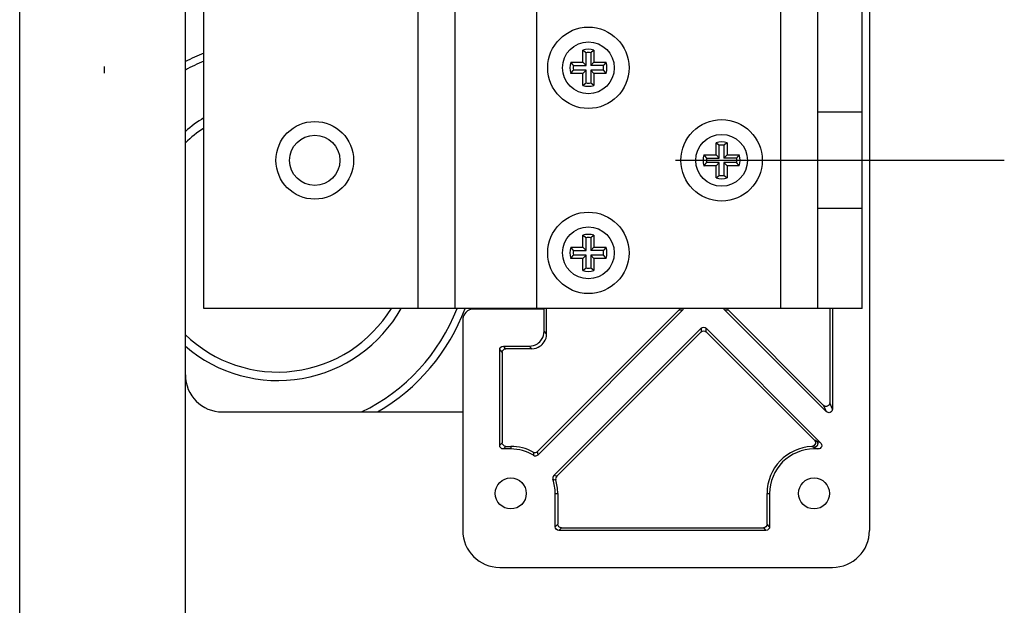
# Model space of a CAD drawing. Extents: x 0 to 420, y 0 to 297.
# Drawn here: x 69 to 82, y 204 to 212 of the extents above; entities that cross this region are included whole.
import ezdxf

# ---------------------------------------------------------------- set-up
doc = ezdxf.new("R2010")
doc.units = 0
doc.header["$MEASUREMENT"] = 0
for name, pattern in [('CENTERLINE', [30, 12, -1.5, 3, -1.5, 12]), ('HIDDEN', [4.5, 1.5, -1.5, 1.5]), ('HIDDENNEW0', [4.5, 1.5, -1.5, 1.5])]:
    doc.linetypes.add(name, pattern=pattern)
for name, color, linetype in [('226', 7, 'CONTINUOUS'), ('2D_GEOM', 3, 'HIDDENNEW0'), ('MUOTOVIIVAT', 40, 'HIDDENNEW0'), ('PIILOVDEFINE', 5, 'HIDDENNEW0'), ('TANGVIIVATNONDEF', 40, 'HIDDENNEW0')]:
    doc.layers.add(name, color=color, linetype=linetype)

msp = doc.modelspace()

# ---------------------------------------------------------------- linework, layer by layer
at = {"layer": '226', "color": 9, "linetype": 'CONTINUOUS'}
msp.add_line((68.717052, 196.11863), (68.717052, 230.31863), dxfattribs=at)
at = {"layer": '226', "color": 7, "linetype": 'CONTINUOUS'}
for p, q in [((74.107052, 207.81863), (74.107052, 211.81863)), ((75.707052, 211.81863), (75.707052, 207.81863)), ((79.007052, 207.81863), (79.007052, 211.81863))]:
    msp.add_line(p, q, dxfattribs=at)
at = {"layer": '226', "color": 40, "linetype": 'CONTINUOUS'}
for p, q in [((77.632221, 207.79801), (77.681606, 207.79801)), ((78.247249, 207.79802), (78.296634, 207.79801)), ((75.841989, 207.47359), (75.807069, 207.50851)), ((77.929094, 207.55053), (77.929094, 207.50114)), ((77.999762, 207.50114), (77.999762, 207.55053)), ((75.291959, 207.27371), (75.257038, 207.30863)), ((75.607191, 207.30863), (75.642111, 207.27371)), ((75.207069, 207.25866), (75.24199, 207.22374)), ((79.586845, 206.50781), (79.621766, 206.4235)), ((79.707069, 206.45883), (79.672149, 206.54314)), ((75.241991, 206.00352), (75.20707, 205.9686)), ((75.257039, 205.91863), (75.29196, 205.95355)), ((75.35707, 205.95355), (75.35707, 205.91863)), ((75.95707, 205.31863), (75.991991, 205.31863)), ((78.82215, 205.31863), (78.85707, 205.31863)), ((75.991991, 204.90352), (75.957071, 204.8686)), ((78.857071, 204.8686), (78.82215, 204.90352)), ((76.00704, 204.81863), (76.041961, 204.85355)), ((78.77218, 204.85355), (78.807101, 204.81863))]:
    msp.add_line(p, q, dxfattribs=at)
for points in [[(75.7252, 205.8416), (75.723374, 205.85624), (75.721413, 205.87074), (75.719327, 205.88512)], [(75.977965, 205.55001), (75.964826, 205.55333), (75.951601, 205.55657), (75.938284, 205.55971)]]:
    msp.add_open_spline(points, degree=3, dxfattribs=at)
at = {"layer": '2D_GEOM', "color": 1, "linetype": 'HIDDEN'}
for p, q in [((80.107052, 210.46863), (79.507052, 210.46863)), ((80.107052, 209.16863), (79.507052, 209.16863))]:
    msp.add_line(p, q, dxfattribs=at)
at = {"layer": 'MUOTOVIIVAT', "color": 9, "linetype": 'CONTINUOUS'}
for p, q in [((70.957052, 196.61863), (70.957052, 229.81863)), ((71.457052, 206.41863), (74.707069, 206.41863))]:
    msp.add_line(p, q, dxfattribs=at)
at = {"layer": 'MUOTOVIIVAT', "color": 30, "linetype": 'CONTINUOUS'}
for p, q in [((80.207052, 227.81863), (80.207071, 204.81863)), ((75.207071, 204.31863), (79.707071, 204.31863))]:
    msp.add_line(p, q, dxfattribs=at)
at = {"layer": 'MUOTOVIIVAT', "color": 7, "linetype": 'CONTINUOUS'}
for p, q in [((71.207052, 207.81863), (71.207052, 211.81863)), ((74.607052, 207.81863), (74.607052, 211.81863)), ((79.507052, 207.81863), (79.507052, 211.81863)), ((80.107052, 207.81863), (80.107052, 211.81863)), ((74.107052, 207.81863), (71.207052, 207.81863)), ((74.607052, 207.81863), (74.107052, 207.81863)), ((75.707052, 207.81863), (74.607052, 207.81863)), ((79.007052, 207.81863), (75.707052, 207.81863)), ((79.507052, 207.81863), (79.007052, 207.81863)), ((80.107052, 207.81863), (79.507052, 207.81863))]:
    msp.add_line(p, q, dxfattribs=at)
at = {"layer": 'MUOTOVIIVAT', "color": 6, "linetype": 'CONTINUOUS'}
for p, q in [((76.332052, 211.14363), (76.332052, 211.30711)), ((76.482052, 211.30711), (76.482052, 211.14363)), ((76.376134, 211.09955), (76.376134, 211.27221)), ((76.43797, 211.27221), (76.43797, 211.09955)), ((76.168567, 211.14363), (76.332052, 211.14363)), ((76.203468, 211.09955), (76.376134, 211.09955)), ((76.376134, 211.03771), (76.203468, 211.03771)), ((76.332052, 211.14363), (76.376134, 211.09955)), ((76.332052, 210.99363), (76.376134, 211.03771)), ((76.376134, 210.86504), (76.376134, 211.03771)), ((76.43797, 211.09955), (76.482052, 211.14363)), ((76.610636, 211.09955), (76.43797, 211.09955)), ((76.610636, 211.03771), (76.43797, 211.03771)), ((76.43797, 211.03771), (76.43797, 210.86504)), ((76.482052, 210.99363), (76.43797, 211.03771)), ((76.482052, 211.14363), (76.645537, 211.14363)), ((76.332052, 210.99363), (76.168567, 210.99363)), ((76.332052, 210.83014), (76.332052, 210.99363)), ((76.482052, 210.99363), (76.482052, 210.83014)), ((76.645537, 210.99363), (76.482052, 210.99363)), ((78.132052, 209.89363), (78.132052, 210.05711)), ((78.176134, 209.84955), (78.176134, 210.02221)), ((78.23797, 210.02221), (78.23797, 209.84955)), ((78.282052, 210.05711), (78.282052, 209.89363)), ((77.968567, 209.89363), (78.132052, 209.89363)), ((78.003468, 209.84955), (78.176134, 209.84955)), ((78.132052, 209.89363), (78.176134, 209.84955)), ((78.23797, 209.84955), (78.282052, 209.89363)), ((78.410636, 209.84955), (78.23797, 209.84955)), ((78.282052, 209.89363), (78.445537, 209.89363)), ((78.132052, 209.74363), (77.968567, 209.74363)), ((78.176134, 209.78771), (78.003468, 209.78771)), ((78.132052, 209.74363), (78.176134, 209.78771)), ((78.132052, 209.58014), (78.132052, 209.74363)), ((78.176134, 209.61504), (78.176134, 209.78771)), ((78.410636, 209.78771), (78.23797, 209.78771)), ((78.23797, 209.78771), (78.23797, 209.61504)), ((78.282052, 209.74363), (78.23797, 209.78771)), ((78.282052, 209.74363), (78.282052, 209.58014)), ((78.445537, 209.74363), (78.282052, 209.74363)), ((76.332052, 208.64363), (76.332052, 208.80711)), ((76.376134, 208.59955), (76.376134, 208.77221)), ((76.43797, 208.77221), (76.43797, 208.59955)), ((76.482052, 208.80711), (76.482052, 208.64363)), ((76.168567, 208.64363), (76.332052, 208.64363)), ((76.332052, 208.64363), (76.376134, 208.59955)), ((76.43797, 208.59955), (76.482052, 208.64363)), ((76.482052, 208.64363), (76.645537, 208.64363)), ((76.332052, 208.49363), (76.168567, 208.49363)), ((76.203468, 208.59955), (76.376134, 208.59955)), ((76.376134, 208.53771), (76.203468, 208.53771)), ((76.332052, 208.49363), (76.376134, 208.53771)), ((76.332052, 208.33014), (76.332052, 208.49363)), ((76.376134, 208.36504), (76.376134, 208.53771)), ((76.610636, 208.59955), (76.43797, 208.59955)), ((76.610636, 208.53771), (76.43797, 208.53771)), ((76.43797, 208.53771), (76.43797, 208.36504)), ((76.482052, 208.49363), (76.43797, 208.53771)), ((76.482052, 208.49363), (76.482052, 208.33014)), ((76.645537, 208.49363), (76.482052, 208.49363))]:
    msp.add_line(p, q, dxfattribs=at)
at = {"layer": 'MUOTOVIIVAT', "color": 1, "linetype": 'CONTINUOUS'}
for p, q in [((75.810471, 207.80778), (75.810471, 207.81863)), ((75.807068, 207.80863), (74.857068, 207.80863)), ((75.810471, 207.80778), (75.807068, 207.80863)), ((74.707068, 207.65863), (74.707071, 204.81863))]:
    msp.add_line(p, q, dxfattribs=at)
at = {"layer": 'MUOTOVIIVAT', "color": 40, "linetype": 'CONTINUOUS'}
for p, q in [((75.841989, 207.47359), (75.841989, 207.81863)), ((79.672148, 207.81863), (79.672149, 206.54314)), ((79.707068, 207.81863), (79.707069, 206.45883)), ((77.632221, 207.79801), (75.71933, 205.88512)), ((77.681606, 207.79801), (75.725198, 205.8416)), ((75.807069, 207.50851), (75.807068, 207.80863)), ((79.621766, 206.4235), (78.247249, 207.79802)), ((79.586845, 206.50781), (78.296634, 207.79801)), ((75.938281, 205.55971), (77.929094, 207.55053)), ((77.929094, 207.50114), (75.977967, 205.55001)), ((77.999762, 207.55053), (79.546357, 206.00393)), ((79.462695, 206.03821), (77.999762, 207.50114)), ((75.257038, 207.30863), (75.607191, 207.30863)), ((75.20707, 205.9686), (75.207069, 207.25866)), ((75.24199, 207.22374), (75.241991, 206.00352)), ((75.642111, 207.27371), (75.291959, 207.27371)), ((75.29196, 205.95355), (75.35707, 205.95355)), ((75.35707, 205.91863), (75.257039, 205.91863)), ((79.511023, 205.91863), (79.45707, 205.91863)), ((75.957071, 204.8686), (75.95707, 205.31863)), ((75.991991, 205.31863), (75.991991, 204.90352)), ((78.82215, 204.90352), (78.82215, 205.31863)), ((78.85707, 205.31863), (78.857071, 204.8686)), ((78.807101, 204.81863), (76.00704, 204.81863)), ((76.041961, 204.85355), (78.77218, 204.85355))]:
    msp.add_line(p, q, dxfattribs=at)
at = {"layer": 'MUOTOVIIVAT', "color": 6, "linetype": 'CONTINUOUS'}
for points in [[(76.332057, 211.30711), (76.333638, 211.30595, -0.000580767), (76.335211, 211.30478, -0.00058439), (76.336777, 211.30362, -0.000588193), (76.338335, 211.30246, -0.000591871), (76.339885, 211.30129, -0.000595736), (76.341428, 211.30013, -0.00059948), (76.342963, 211.29897, -0.000603394), (76.34449, 211.2978, -0.000607165), (76.346009, 211.29664, -0.000611183), (76.347521, 211.29548, -0.000615129), (76.349025, 211.29431, -0.000619052), (76.350521, 211.29315, -0.000622647), (76.35201, 211.29199, -0.000627198), (76.35349, 211.29083, -0.000632305), (76.354963, 211.28966, -0.000634908), (76.356429, 211.2885, -0.000635031), (76.357885, 211.28734, -0.00064476), (76.359336, 211.28617, -0.000662066), (76.360781, 211.28501, -0.000647598), (76.362212, 211.28385, -0.0006084), (76.363628, 211.28269, -0.000675729), (76.365058, 211.28152, -0.000811259), (76.366512, 211.28032, -0.000620514), (76.367872, 211.27919, -0.000213938), (76.369099, 211.27817, -0.000881821), (76.370656, 211.27687, -0.001536798), (76.373032, 211.27485, -0.000759949), (76.376131, 211.27221, -0.000404822)], [(76.482055, 211.30711), (76.480473, 211.30595, 0.00058133), (76.478899, 211.30478, 0.000584962), (76.477333, 211.30362, 0.000588773), (76.475775, 211.30246, 0.000592459), (76.474224, 211.30129, 0.000596333), (76.472681, 211.30013, 0.000600086), (76.471146, 211.29897, 0.000604009), (76.469618, 211.2978, 0.000607789), (76.468098, 211.29664, 0.000611817), (76.466586, 211.29548, 0.000615771), (76.465082, 211.29431, 0.000619704), (76.463585, 211.29315, 0.000623307), (76.462097, 211.29199, 0.000627869), (76.460615, 211.29083, 0.000632987), (76.459142, 211.28966, 0.000635598), (76.457677, 211.2885, 0.000635726), (76.456219, 211.28734, 0.000645472), (76.454769, 211.28617, 0.000662802), (76.453324, 211.28501, 0.000648324), (76.451892, 211.28385, 0.000609087), (76.450476, 211.28269, 0.000676498), (76.449046, 211.28152, 0.000812189), (76.447591, 211.28032, 0.000621232), (76.446231, 211.27919, 0.000214187), (76.445004, 211.27817, 0.00088285), (76.443447, 211.27687, 0.001538618), (76.44107, 211.27485, 0.000760861), (76.437971, 211.27221, 0.000405311)], [(76.168567, 211.14363), (76.16973, 211.14205, 0.000581517), (76.170893, 211.14047, 0.000585145), (76.172057, 211.13891, 0.000588952), (76.17322, 211.13735, 0.000592635), (76.174384, 211.1358, 0.000596505), (76.175547, 211.13426, 0.000600254), (76.176711, 211.13272, 0.000604172), (76.177874, 211.13119, 0.000607948), (76.179038, 211.12967, 0.000611971), (76.180201, 211.12816, 0.000615921), (76.181365, 211.12666, 0.000619849), (76.182528, 211.12516, 0.000623448), (76.183692, 211.12367, 0.000628005), (76.184855, 211.12219, 0.000633118), (76.186019, 211.12072, 0.000635724), (76.187182, 211.11925, 0.000635846), (76.188345, 211.11779, 0.000645587), (76.189509, 211.11634, 0.000662914), (76.190675, 211.1149, 0.000648428), (76.191837, 211.11347, 0.000609179), (76.192991, 211.11205, 0.000676593), (76.194164, 211.11062, 0.000812295), (76.195364, 211.10917, 0.000621306), (76.196491, 211.10781, 0.000214211), (76.19751, 211.10658, 0.000882945), (76.198818, 211.10502, 0.001538754), (76.200833, 211.10264, 0.000760914), (76.203473, 211.09955, 0.000405336)], [(76.168567, 210.99363), (76.16973, 210.99521, -0.000581697), (76.170893, 210.99679, -0.000585326), (76.172057, 210.99835, -0.000589135), (76.17322, 210.99991, -0.000592819), (76.174384, 211.00146, -0.00059669), (76.175547, 211.003, -0.000600441), (76.176711, 211.00454, -0.000604361), (76.177874, 211.00607, -0.000608138), (76.179038, 211.00758, -0.000612163), (76.180201, 211.0091, -0.000616115), (76.181365, 211.0106, -0.000620044), (76.182528, 211.0121, -0.000623645), (76.183692, 211.01358, -0.000628203), (76.184855, 211.01507, -0.000633318), (76.186019, 211.01654, -0.000635926), (76.187182, 211.018, -0.000636048), (76.188345, 211.01946, -0.000645793), (76.189509, 211.02091, -0.000663126), (76.190675, 211.02236, -0.000648635), (76.191837, 211.02379, -0.000609374), (76.192991, 211.0252, -0.000676811), (76.194164, 211.02663, -0.000812557), (76.195364, 211.02809, -0.000621507), (76.196491, 211.02945, -0.00021428), (76.19751, 211.03067, -0.00088323), (76.198818, 211.03223, -0.001539253), (76.200833, 211.03461, -0.000761162), (76.203473, 211.03771, -0.000405468)], [(76.645535, 211.14363), (76.644372, 211.14205, -0.000580414), (76.643209, 211.14047, -0.00058404), (76.642045, 211.13891, -0.000587844), (76.640882, 211.13735, -0.000591524), (76.639719, 211.1358, -0.000595391), (76.638556, 211.13426, -0.000599137), (76.637393, 211.13272, -0.000603053), (76.636229, 211.13119, -0.000606826), (76.635066, 211.12967, -0.000610847), (76.633903, 211.12816, -0.000614794), (76.63274, 211.12666, -0.00061872), (76.631576, 211.12516, -0.000622317), (76.630413, 211.12367, -0.000626871), (76.62925, 211.12219, -0.000631979), (76.628087, 211.12072, -0.000634586), (76.626924, 211.11925, -0.000634714), (76.625761, 211.11779, -0.000644443), (76.624597, 211.11634, -0.000661745), (76.623432, 211.1149, -0.00064729), (76.622271, 211.11347, -0.000608115), (76.621117, 211.11205, -0.000675417), (76.619944, 211.11062, -0.000810891), (76.618744, 211.10917, -0.000620239), (76.617618, 211.10781, -0.000213844), (76.6166, 211.10658, -0.000881438), (76.615292, 211.10502, -0.001536155), (76.613277, 211.10264, -0.000759642), (76.610639, 211.09955, -0.000404662)], [(76.645535, 210.99363), (76.644372, 210.99521, 0.000580594), (76.643209, 210.99679, 0.00058422), (76.642045, 210.99835, 0.000588026), (76.640882, 210.99991, 0.000591708), (76.639719, 211.00146, 0.000595576), (76.638556, 211.003, 0.000599324), (76.637393, 211.00454, 0.000603242), (76.636229, 211.00607, 0.000607016), (76.635066, 211.00758, 0.000611039), (76.633903, 211.0091, 0.000614987), (76.63274, 211.0106, 0.000618915), (76.631576, 211.0121, 0.000622514), (76.630413, 211.01358, 0.000627069), (76.62925, 211.01507, 0.00063218), (76.628087, 211.01654, 0.000634788), (76.626924, 211.018, 0.000634916), (76.625761, 211.01946, 0.000644649), (76.624597, 211.02091, 0.000661957), (76.623432, 211.02236, 0.000647497), (76.622271, 211.02379, 0.00060831), (76.621117, 211.0252, 0.000675634), (76.619944, 211.02663, 0.000811153), (76.618744, 211.02809, 0.000620439), (76.617618, 211.02945, 0.000213913), (76.6166, 211.03067, 0.000881723), (76.615292, 211.03223, 0.001536654), (76.613277, 211.03461, 0.000759889), (76.610639, 211.03771, 0.000404794)], [(76.332057, 210.83014), (76.333638, 210.8313, 0.00058078), (76.335211, 210.83247, 0.000584404), (76.336777, 210.83363, 0.000588205), (76.338335, 210.8348, 0.000591883), (76.339885, 210.83596, 0.000595747), (76.341428, 210.83712, 0.000599491), (76.342963, 210.83829, 0.000603405), (76.34449, 210.83945, 0.000607175), (76.346009, 210.84061, 0.000611193), (76.347521, 210.84178, 0.000615137), (76.349025, 210.84294, 0.00061906), (76.350521, 210.8441, 0.000622654), (76.35201, 210.84527, 0.000627205), (76.35349, 210.84643, 0.000632311), (76.354963, 210.84759, 0.000634913), (76.356429, 210.84876, 0.000635036), (76.357885, 210.84992, 0.000644764), (76.359336, 210.85108, 0.000662069), (76.360781, 210.85225, 0.000647601), (76.362212, 210.85341, 0.000608402), (76.363628, 210.85457, 0.00067573), (76.365058, 210.85574, 0.000811259), (76.366512, 210.85694, 0.000620513), (76.367872, 210.85807, 0.000213937), (76.369099, 210.85908, 0.000881818), (76.370656, 210.86039, 0.00153679), (76.373032, 210.86241, 0.000759943), (76.376131, 210.86505, 0.000404819)], [(76.482055, 210.83014), (76.480473, 210.8313, -0.000581344), (76.478899, 210.83247, -0.000584976), (76.477333, 210.83363, -0.000588786), (76.475775, 210.8348, -0.000592472), (76.474224, 210.83596, -0.000596345), (76.472681, 210.83712, -0.000600098), (76.471146, 210.83829, -0.00060402), (76.469618, 210.83945, -0.000607799), (76.468098, 210.84061, -0.000611826), (76.466586, 210.84178, -0.00061578), (76.465082, 210.84294, -0.000619712), (76.463585, 210.8441, -0.000623315), (76.462097, 210.84527, -0.000627876), (76.460615, 210.84643, -0.000632993), (76.459142, 210.84759, -0.000635603), (76.457677, 210.84876, -0.000635731), (76.456219, 210.84992, -0.000645476), (76.454769, 210.85108, -0.000662805), (76.453324, 210.85225, -0.000648327), (76.451892, 210.85341, -0.000609089), (76.450476, 210.85457, -0.000676499), (76.449046, 210.85574, -0.000812189), (76.447591, 210.85694, -0.000621231), (76.446231, 210.85807, -0.000214186), (76.445004, 210.85908, -0.000882848), (76.443447, 210.86039, -0.00153861), (76.44107, 210.86241, -0.000760855), (76.437971, 210.86505, -0.000405307)], [(78.132056, 210.05712), (78.133637, 210.05595, -0.000579843), (78.135211, 210.05479, -0.000583466), (78.136776, 210.05363, -0.000587268), (78.138334, 210.05246, -0.000590945), (78.139885, 210.0513, -0.00059481), (78.141427, 210.05014, -0.000598554), (78.142962, 210.04897, -0.000602468), (78.144489, 210.04781, -0.000606239), (78.146009, 210.04664, -0.000610258), (78.147521, 210.04548, -0.000614203), (78.149024, 210.04432, -0.000618127), (78.150521, 210.04315, -0.000621722), (78.152009, 210.04199, -0.000626273), (78.15349, 210.04083, -0.000631379), (78.154963, 210.03966, -0.000633985), (78.156428, 210.0385, -0.000634114), (78.157885, 210.03734, -0.000643836), (78.159335, 210.03617, -0.000661124), (78.16078, 210.03501, -0.000646684), (78.162212, 210.03385, -0.000607548), (78.163627, 210.03269, -0.00067479), (78.165057, 210.03152, -0.000810141), (78.166511, 210.03032, -0.000619667), (78.167872, 210.02919, -0.000213647), (78.169098, 210.02817, -0.000880629), (78.170655, 210.02687, -0.001534756), (78.173031, 210.02485, -0.000758954), (78.17613, 210.02221, -0.000404296)], [(78.282054, 210.05712), (78.280472, 210.05595, 0.000579828), (78.278898, 210.05479, 0.000583452), (78.277332, 210.05363, 0.000587254), (78.275774, 210.05246, 0.000590933), (78.274223, 210.0513, 0.000594798), (78.27268, 210.05014, 0.000598543), (78.271145, 210.04897, 0.000602457), (78.269617, 210.04781, 0.000606229), (78.268098, 210.04664, 0.000610248), (78.266586, 210.04548, 0.000614194), (78.265081, 210.04432, 0.000618119), (78.263585, 210.04315, 0.000621715), (78.262096, 210.04199, 0.000626267), (78.260615, 210.04083, 0.000631373), (78.259142, 210.03966, 0.00063398), (78.257676, 210.0385, 0.00063411), (78.256219, 210.03734, 0.000643834), (78.254768, 210.03617, 0.000661122), (78.253323, 210.03501, 0.000646684), (78.251891, 210.03385, 0.000607548), (78.250475, 210.03269, 0.00067479), (78.249045, 210.03152, 0.000810143), (78.247591, 210.03032, 0.00061967), (78.24623, 210.02919, 0.000213649), (78.245003, 210.02817, 0.000880635), (78.243446, 210.02687, 0.00153477), (78.241069, 210.02485, 0.000758963), (78.23797, 210.02221, 0.000404302)], [(77.968566, 209.89363), (77.969729, 209.89205, 0.000580469), (77.970893, 209.89047, 0.000584088), (77.972056, 209.88891, 0.000587885), (77.97322, 209.88735, 0.000591558), (77.974383, 209.8858, 0.000595418), (77.975547, 209.88425, 0.000599157), (77.97671, 209.88272, 0.000603065), (77.977874, 209.88119, 0.000606831), (77.979037, 209.87967, 0.000610844), (77.980201, 209.87816, 0.000614783), (77.981364, 209.87666, 0.000618701), (77.982528, 209.87516, 0.00062229), (77.983691, 209.87367, 0.000626835), (77.984855, 209.87219, 0.000631936), (77.986018, 209.87072, 0.000634534), (77.987182, 209.86925, 0.000634653), (77.988345, 209.86779, 0.000644373), (77.989509, 209.86634, 0.000661664), (77.990675, 209.8649, 0.000647202), (77.991836, 209.86347, 0.000608024), (77.99299, 209.86205, 0.000675307), (77.994163, 209.86062, 0.000810747), (77.995363, 209.85917, 0.000620119), (77.99649, 209.8578, 0.000213801), (77.997509, 209.85658, 0.000881253), (77.998817, 209.85502, 0.001535791), (78.000833, 209.85264, 0.000759443), (78.003472, 209.84954, 0.000404551)], [(78.445534, 209.89363), (78.444371, 209.89205, -0.000580214), (78.443208, 209.89047, -0.000583833), (78.442045, 209.88891, -0.00058763), (78.440882, 209.88735, -0.000591302), (78.439718, 209.8858, -0.000595162), (78.438555, 209.88425, -0.000598901), (78.437392, 209.88272, -0.000602809), (78.436229, 209.88119, -0.000606575), (78.435066, 209.87967, -0.000610588), (78.433902, 209.87816, -0.000614527), (78.432739, 209.87666, -0.000618445), (78.431576, 209.87516, -0.000622034), (78.430413, 209.87367, -0.000626579), (78.42925, 209.87219, -0.000631679), (78.428086, 209.87072, -0.000634278), (78.426923, 209.86925, -0.000634399), (78.42576, 209.86779, -0.000644117), (78.424597, 209.86634, -0.000661403), (78.423431, 209.8649, -0.000646948), (78.42227, 209.86347, -0.000607788), (78.421116, 209.86205, -0.000675047), (78.419944, 209.86062, -0.000810437), (78.418744, 209.85917, -0.000619884), (78.417617, 209.8578, -0.00021372), (78.416599, 209.85658, -0.000880922), (78.415291, 209.85502, -0.001535223), (78.413276, 209.85264, -0.000759166), (78.410638, 209.84954, -0.000404405)], [(77.968566, 209.74363), (77.969729, 209.74521, -0.000580256), (77.970893, 209.74678, -0.000583872), (77.972056, 209.74835, -0.000587666), (77.97322, 209.74991, -0.000591336), (77.974383, 209.75146, -0.000595193), (77.975547, 209.753, -0.000598929), (77.97671, 209.75454, -0.000602834), (77.977874, 209.75606, -0.000606597), (77.979037, 209.75758, -0.000610607), (77.980201, 209.7591, -0.000614543), (77.981364, 209.7606, -0.000618458), (77.982528, 209.7621, -0.000622044), (77.983691, 209.76359, -0.000626586), (77.984855, 209.76507, -0.000631683), (77.986018, 209.76654, -0.000634278), (77.987182, 209.76801, -0.000634395), (77.988345, 209.76946, -0.00064411), (77.989509, 209.77091, -0.000661392), (77.990675, 209.77236, -0.000646934), (77.991836, 209.77379, -0.000607771), (77.99299, 209.77521, -0.000675025), (77.994163, 209.77664, -0.000810405), (77.995363, 209.77809, -0.000619855), (77.99649, 209.77945, -0.00021371), (77.997509, 209.78068, -0.000880876), (77.998817, 209.78224, -0.001535126), (78.000833, 209.78461, -0.000759111), (78.003472, 209.78771, -0.000404373)], [(78.445534, 209.74363), (78.444371, 209.74521, 0.000580001), (78.443208, 209.74678, 0.000583617), (78.442045, 209.74835, 0.000587411), (78.440882, 209.74991, 0.000591081), (78.439718, 209.75146, 0.000594937), (78.438555, 209.753, 0.000598673), (78.437392, 209.75454, 0.000602579), (78.436229, 209.75606, 0.000606341), (78.435066, 209.75758, 0.000610351), (78.433902, 209.7591, 0.000614287), (78.432739, 209.7606, 0.000618202), (78.431576, 209.7621, 0.000621788), (78.430413, 209.76359, 0.00062633), (78.42925, 209.76507, 0.000631426), (78.428086, 209.76654, 0.000634022), (78.426923, 209.76801, 0.000634141), (78.42576, 209.76946, 0.000643853), (78.424597, 209.77091, 0.000661131), (78.423431, 209.77236, 0.00064668), (78.42227, 209.77379, 0.000607535), (78.421116, 209.77521, 0.000674764), (78.419944, 209.77664, 0.000810095), (78.418744, 209.77809, 0.00061962), (78.417617, 209.77945, 0.000213629), (78.416599, 209.78068, 0.000880545), (78.415291, 209.78224, 0.001534557), (78.413276, 209.78461, 0.000758834), (78.410638, 209.78771, 0.000404227)], [(78.132056, 209.58014), (78.133637, 209.5813, 0.000580155), (78.135211, 209.58247, 0.000583779), (78.136776, 209.58363, 0.000587582), (78.138334, 209.58479, 0.000591261), (78.139885, 209.58596, 0.000595127), (78.141427, 209.58712, 0.000598872), (78.142962, 209.58828, 0.000602786), (78.144489, 209.58945, 0.000606558), (78.146009, 209.59061, 0.000610578), (78.147521, 209.59178, 0.000614524), (78.149024, 209.59294, 0.000618448), (78.150521, 209.5941, 0.000622044), (78.152009, 209.59527, 0.000626597), (78.15349, 209.59643, 0.000631704), (78.154963, 209.59759, 0.00063431), (78.156428, 209.59876, 0.000634438), (78.157885, 209.59992, 0.000644164), (78.159335, 209.60108, 0.000661459), (78.16078, 209.60225, 0.00064701), (78.162212, 209.60341, 0.000607853), (78.163627, 209.60456, 0.000675127), (78.165057, 209.60574, 0.000810544), (78.166511, 209.60694, 0.000619974), (78.167872, 209.60806, 0.000213753), (78.169098, 209.60908, 0.000881062), (78.170655, 209.61039, 0.001535504), (78.173031, 209.61241, 0.000759321), (78.17613, 209.61505, 0.000404491)], [(78.282054, 209.58014), (78.280472, 209.5813, -0.00058014), (78.278898, 209.58247, -0.000583765), (78.277332, 209.58363, -0.000587569), (78.275774, 209.58479, -0.000591248), (78.274223, 209.58596, -0.000595114), (78.27268, 209.58712, -0.00059886), (78.271145, 209.58828, -0.000602775), (78.269617, 209.58945, -0.000606548), (78.268098, 209.59061, -0.000610568), (78.266586, 209.59178, -0.000614515), (78.265081, 209.59294, -0.000618441), (78.263585, 209.5941, -0.000622037), (78.262096, 209.59527, -0.00062659), (78.260615, 209.59643, -0.000631698), (78.259142, 209.59759, -0.000634305), (78.257676, 209.59876, -0.000634434), (78.256219, 209.59992, -0.000644161), (78.254768, 209.60108, -0.000661457), (78.253323, 209.60225, -0.000647009), (78.251891, 209.60341, -0.000607853), (78.250475, 209.60456, -0.000675128), (78.249045, 209.60574, -0.000810546), (78.247591, 209.60694, -0.000619977), (78.24623, 209.60806, -0.000213754), (78.245003, 209.60908, -0.000881068), (78.243446, 209.61039, -0.001535518), (78.241069, 209.61241, -0.00075933), (78.23797, 209.61505, -0.000404496)], [(76.332057, 208.80712), (76.333638, 208.80595, -0.000580468), (76.335211, 208.80479, -0.00058409), (76.336777, 208.80362, -0.000587891), (76.338335, 208.80246, -0.000591568), (76.339885, 208.8013, -0.000595431), (76.341428, 208.80013, -0.000599174), (76.342963, 208.79897, -0.000603086), (76.34449, 208.79781, -0.000606856), (76.346009, 208.79664, -0.000610873), (76.347521, 208.79548, -0.000614816), (76.349025, 208.79432, -0.000618738), (76.350521, 208.79315, -0.000622332), (76.35201, 208.79199, -0.000626881), (76.35349, 208.79083, -0.000631986), (76.354963, 208.78966, -0.000634588), (76.356429, 208.7885, -0.000634712), (76.357885, 208.78734, -0.000644437), (76.359336, 208.78617, -0.000661734), (76.360781, 208.78501, -0.000647275), (76.362212, 208.78384, -0.000608097), (76.363628, 208.78269, -0.000675393), (76.365058, 208.78152, -0.000810856), (76.366512, 208.78032, -0.000620207), (76.367872, 208.77919, -0.000213832), (76.369099, 208.77817, -0.000881385), (76.370656, 208.77686, -0.001536042), (76.373032, 208.77485, -0.000759576), (76.376131, 208.77221, -0.000404624)], [(76.482055, 208.80712), (76.480473, 208.80595, 0.000581032), (76.478899, 208.80479, 0.000584662), (76.477333, 208.80362, 0.000588471), (76.475775, 208.80246, 0.000592156), (76.474224, 208.8013, 0.000596029), (76.472681, 208.80013, 0.00059978), (76.471146, 208.79897, 0.000603702), (76.469618, 208.79781, 0.00060748), (76.468098, 208.79664, 0.000611506), (76.466586, 208.79548, 0.000615459), (76.465082, 208.79432, 0.00061939), (76.463585, 208.79315, 0.000622992), (76.462097, 208.79199, 0.000627552), (76.460615, 208.79083, 0.000632668), (76.459142, 208.78966, 0.000635279), (76.457677, 208.7885, 0.000635407), (76.456219, 208.78734, 0.000645149), (76.454769, 208.78617, 0.000662471), (76.453324, 208.78501, 0.000648001), (76.451892, 208.78384, 0.000608784), (76.450476, 208.78269, 0.000676161), (76.449046, 208.78152, 0.000811787), (76.447591, 208.78032, 0.000620925), (76.446231, 208.77919, 0.000214081), (76.445004, 208.77817, 0.000882415), (76.443447, 208.77686, 0.001537862), (76.44107, 208.77485, 0.000760488), (76.437971, 208.77221, 0.000405113)], [(76.168567, 208.64363), (76.16973, 208.64204, 0.000580269), (76.170893, 208.64047, 0.000583881), (76.172057, 208.6389, 0.000587671), (76.17322, 208.63735, 0.000591337), (76.174384, 208.6358, 0.000595189), (76.175547, 208.63425, 0.000598921), (76.176711, 208.63272, 0.000602821), (76.177874, 208.63119, 0.00060658), (76.179038, 208.62967, 0.000610585), (76.180201, 208.62816, 0.000614516), (76.181365, 208.62665, 0.000618426), (76.182528, 208.62516, 0.000622007), (76.183692, 208.62367, 0.000626544), (76.184855, 208.62219, 0.000631635), (76.186019, 208.62072, 0.000634225), (76.187182, 208.61925, 0.000634338), (76.188345, 208.61779, 0.000644046), (76.189509, 208.61634, 0.000661322), (76.190675, 208.6149, 0.00064686), (76.191837, 208.61346, 0.000607697), (76.192991, 208.61205, 0.000674937), (76.194164, 208.61062, 0.000810293), (76.195364, 208.60916, 0.000619763), (76.196491, 208.6078, 0.000213677), (76.19751, 208.60658, 0.000880737), (76.198818, 208.60502, 0.001534858), (76.200833, 208.60264, 0.000758967), (76.203473, 208.59954, 0.000404294)], [(76.645535, 208.64363), (76.644372, 208.64204, -0.000579166), (76.643209, 208.64047, -0.000582775), (76.642045, 208.6389, -0.000586562), (76.640882, 208.63735, -0.000590225), (76.639719, 208.6358, -0.000594075), (76.638556, 208.63425, -0.000597804), (76.637393, 208.63272, -0.000601702), (76.636229, 208.63119, -0.000605458), (76.635066, 208.62967, -0.00060946), (76.633903, 208.62816, -0.000613389), (76.63274, 208.62665, -0.000617297), (76.631576, 208.62516, -0.000620876), (76.630413, 208.62367, -0.00062541), (76.62925, 208.62219, -0.000630497), (76.628087, 208.62072, -0.000633088), (76.626924, 208.61925, -0.000633206), (76.625761, 208.61779, -0.000642902), (76.624597, 208.61634, -0.000660153), (76.623432, 208.6149, -0.000645722), (76.622271, 208.61346, -0.000606633), (76.621117, 208.61205, -0.000673761), (76.619944, 208.61062, -0.000808889), (76.618744, 208.60916, -0.000618696), (76.617618, 208.6078, -0.00021331), (76.6166, 208.60658, -0.00087923), (76.615292, 208.60502, -0.00153226), (76.613277, 208.60264, -0.000757695), (76.610639, 208.59954, -0.00040362)], [(76.168567, 208.49363), (76.16973, 208.49521, -0.000581304), (76.170893, 208.49678, -0.000584929), (76.172057, 208.49835, -0.000588733), (76.17322, 208.49991, -0.000592413), (76.174384, 208.50146, -0.00059628), (76.175547, 208.503, -0.000600026), (76.176711, 208.50454, -0.000603942), (76.177874, 208.50606, -0.000607714), (76.179038, 208.50758, -0.000611734), (76.180201, 208.5091, -0.000615681), (76.181365, 208.5106, -0.000619606), (76.182528, 208.5121, -0.000623202), (76.183692, 208.51358, -0.000627755), (76.184855, 208.51507, -0.000632865), (76.186019, 208.51654, -0.000635468), (76.187182, 208.518, -0.000635589), (76.188345, 208.51946, -0.000645324), (76.189509, 208.52091, -0.000662642), (76.190675, 208.52236, -0.00064816), (76.191837, 208.52379, -0.000608926), (76.192991, 208.52521, -0.00067631), (76.194164, 208.52664, -0.000811953), (76.195364, 208.52809, -0.000621043), (76.196491, 208.52945, -0.00021412), (76.19751, 208.53068, -0.000882568), (76.198818, 208.53224, -0.001538088), (76.200833, 208.53461, -0.000760582), (76.203473, 208.53771, -0.000405158)], [(76.645535, 208.49363), (76.644372, 208.49521, 0.000580201), (76.643209, 208.49678, 0.000583824), (76.642045, 208.49835, 0.000587625), (76.640882, 208.49991, 0.000591302), (76.639719, 208.50146, 0.000595166), (76.638556, 208.503, 0.000598909), (76.637393, 208.50454, 0.000602822), (76.636229, 208.50606, 0.000606592), (76.635066, 208.50758, 0.00061061), (76.633903, 208.5091, 0.000614554), (76.63274, 208.5106, 0.000618477), (76.631576, 208.5121, 0.000622071), (76.630413, 208.51358, 0.000626621), (76.62925, 208.51507, 0.000631726), (76.628087, 208.51654, 0.00063433), (76.626924, 208.518, 0.000634456), (76.625761, 208.51946, 0.00064418), (76.624597, 208.52091, 0.000661473), (76.623432, 208.52236, 0.000647022), (76.622271, 208.52379, 0.000607862), (76.621117, 208.52521, 0.000675134), (76.619944, 208.52664, 0.000810549), (76.618744, 208.52809, 0.000619975), (76.617618, 208.52945, 0.000213753), (76.6166, 208.53068, 0.000881061), (76.615292, 208.53224, 0.00153549), (76.613277, 208.53461, 0.000759309), (76.610639, 208.53771, 0.000404484)], [(76.332057, 208.33015), (76.333638, 208.33131, 0.000581079), (76.335211, 208.33247, 0.000584704), (76.336777, 208.33364, 0.000588507), (76.338335, 208.3348, 0.000592186), (76.339885, 208.33596, 0.000596052), (76.341428, 208.33713, 0.000599798), (76.342963, 208.33829, 0.000603712), (76.34449, 208.33945, 0.000607484), (76.346009, 208.34062, 0.000611504), (76.347521, 208.34178, 0.00061545), (76.349025, 208.34294, 0.000619374), (76.350521, 208.3441, 0.000622969), (76.35201, 208.34527, 0.000627522), (76.35349, 208.34643, 0.00063263), (76.354963, 208.34759, 0.000635233), (76.356429, 208.34876, 0.000635355), (76.357885, 208.34992, 0.000645088), (76.359336, 208.35108, 0.000662401), (76.360781, 208.35225, 0.000647924), (76.362212, 208.35341, 0.000608705), (76.363628, 208.35456, 0.000676066), (76.365058, 208.35574, 0.000811662), (76.366512, 208.35694, 0.000620821), (76.367872, 208.35806, 0.000214043), (76.369099, 208.35908, 0.000882254), (76.370656, 208.36039, 0.001537546), (76.373032, 208.3624, 0.000760316), (76.376131, 208.36504, 0.000405017)], [(76.482055, 208.33015), (76.480473, 208.33131, -0.000581643), (76.478899, 208.33247, -0.000585276), (76.477333, 208.33364, -0.000589088), (76.475775, 208.3348, -0.000592775), (76.474224, 208.33596, -0.00059665), (76.472681, 208.33713, -0.000600404), (76.471146, 208.33829, -0.000604328), (76.469618, 208.33945, -0.000608108), (76.468098, 208.34062, -0.000612137), (76.466586, 208.34178, -0.000616092), (76.465082, 208.34294, -0.000620026), (76.463585, 208.3441, -0.00062363), (76.462097, 208.34527, -0.000628193), (76.460615, 208.34643, -0.000633312), (76.459142, 208.34759, -0.000635923), (76.457677, 208.34876, -0.00063605), (76.456219, 208.34992, -0.000645799), (76.454769, 208.35108, -0.000663137), (76.453324, 208.35225, -0.00064865), (76.451892, 208.35341, -0.000609392), (76.450476, 208.35456, -0.000676835), (76.449046, 208.35574, -0.000812592), (76.447591, 208.35694, -0.000621539), (76.446231, 208.35806, -0.000214292), (76.445004, 208.35908, -0.000883284), (76.443447, 208.36039, -0.001539366), (76.44107, 208.3624, -0.000761227), (76.437971, 208.36504, -0.000405505)]]:
    msp.add_lwpolyline(points, format="xyb", dxfattribs=at)
at = {"layer": 'MUOTOVIIVAT', "color": 1, "linetype": 'CONTINUOUS'}
for centre in [(76.407052, 211.06863), (78.207052, 209.81863), (76.407052, 208.56863)]:
    msp.add_circle(centre, 0.55, dxfattribs=at)
at = {"layer": 'MUOTOVIIVAT', "color": 7, "linetype": 'CONTINUOUS'}
msp.add_circle((72.707052, 209.81863), 0.525, dxfattribs=at)
at = {"layer": 'MUOTOVIIVAT', "color": 73, "linetype": 'CONTINUOUS'}
msp.add_circle((72.707052, 209.81863), 0.34, dxfattribs=at)
at = {"layer": 'MUOTOVIIVAT', "color": 6, "linetype": 'CONTINUOUS'}
for centre in [(75.35707, 205.31863), (79.45707, 205.31863)]:
    msp.add_circle(centre, 0.21, dxfattribs=at)
for centre, radius, start, end in [((76.407052, 211.06863), 0.25, 72.542397, 107.4576), ((76.407052, 211.06863), 0.205918, 81.364485, 98.635515), ((76.407052, 211.06863), 0.25, 162.5424, 197.4576), ((76.407052, 211.06863), 0.205918, 171.36449, 188.63551), ((76.407052, 211.06863), 0.205918, 351.36449, 368.63551), ((76.407052, 211.06863), 0.25, 342.5424, 377.4576), ((76.407052, 211.06863), 0.25, 252.5424, 287.4576), ((76.407052, 211.06863), 0.205918, 261.36449, 278.63551), ((78.207052, 209.81863), 0.25, 72.542397, 107.4576), ((78.207052, 209.81863), 0.205918, 81.364485, 98.635515), ((78.207052, 209.81863), 0.25, 162.5424, 197.4576), ((78.207052, 209.81863), 0.205918, 171.36449, 188.63551), ((78.207052, 209.81863), 0.205918, 351.36449, 368.63551), ((78.207052, 209.81863), 0.25, 342.5424, 377.4576), ((78.207052, 209.81863), 0.25, 252.5424, 287.4576), ((78.207052, 209.81863), 0.205918, 261.36449, 278.63551), ((76.407052, 208.56863), 0.25, 72.542397, 107.4576), ((76.407052, 208.56863), 0.205918, 81.364485, 98.635515), ((76.407052, 208.56863), 0.25, 162.5424, 197.4576), ((76.407052, 208.56863), 0.25, 342.5424, 377.4576), ((76.407052, 208.56863), 0.205918, 171.36449, 188.63551), ((76.407052, 208.56863), 0.205918, 351.36449, 368.63551), ((76.407052, 208.56863), 0.205918, 261.36449, 278.63551), ((76.407052, 208.56863), 0.25, 252.5424, 287.4576)]:
    msp.add_arc(centre, radius, start, end, dxfattribs=at)
at = {"layer": 'MUOTOVIIVAT', "color": 251, "linetype": 'CONTINUOUS'}
for radius, start, end in [(2.7, 111.73846, 117.57847), (1.91547, 121.47087, 130.73651), (1.8, 123.74899, 133.98296), (1.8, 225.84661, 328.51852), (1.91547, 229.26349, 330.61065), (2.7, 299.92637, 339.62588)]:
    msp.add_arc((72.207052, 208.75863), radius, start, end, dxfattribs=at)
at = {"layer": 'MUOTOVIIVAT', "color": 150, "linetype": 'CONTINUOUS'}
for centre, radius, start, end in [((74.857068, 207.65863), 0.15, 90.000047, 180.00005), ((75.207071, 204.81863), 0.5, 180.00005, 270.00005), ((79.707071, 204.81863), 0.5, 270.00005, 360.00005)]:
    msp.add_arc(centre, radius, start, end, dxfattribs=at)
at = {"layer": 'MUOTOVIIVAT', "color": 9, "linetype": 'CONTINUOUS'}
msp.add_arc((71.457052, 206.91863), 0.5, 180, 270, dxfattribs=at)
at = {"layer": 'MUOTOVIIVAT', "color": 40, "linetype": 'CONTINUOUS'}
for centre, radius, start, end in [((75.35707, 205.31863), 0.634921, 61.48819, 90.000048), ((75.35707, 205.31863), 0.6, 59.201898, 90.000048), ((75.683984, 205.92054), 0.050038, 241.54676, 314.94148), ((75.689853, 205.87702), 0.050039, 239.26346, 314.93849), ((79.45707, 205.31863), 0.634921, 92.486118, 180.00005), ((79.45707, 205.31863), 0.6, 90.000047, 180.00005), ((75.973691, 205.52436), 0.050036, 135.04697, 198.40766), ((75.35707, 205.31863), 0.6, 0.0000474, 18.454589), ((76.013376, 205.51466), 0.050035, 135.04509, 196.5886), ((75.35707, 205.31863), 0.634921, 0.0000474, 16.633636)]:
    msp.add_arc(centre, radius, start, end, dxfattribs=at)
for points in [[(77.644488, 207.81863), (77.642209, 207.81103), (77.63812, 207.80391), (77.632222, 207.79801)], [(77.693873, 207.81863), (77.691594, 207.81103), (77.687505, 207.80391), (77.68161, 207.79801)], [(78.247246, 207.79801), (78.24135, 207.80391), (78.237262, 207.81103), (78.234982, 207.81863)], [(78.296634, 207.79801), (78.290736, 207.80391), (78.286647, 207.81103), (78.284367, 207.81863)], [(77.92909, 207.55052), (77.94832, 207.56975), (77.980535, 207.56975), (77.999765, 207.55052)], [(77.92909, 207.50115), (77.94832, 207.52037), (77.980535, 207.52037), (77.999765, 207.50115)], [(75.20707, 207.25866), (75.207069, 207.28585), (75.229848, 207.30863), (75.257036, 207.30863)], [(75.241985, 207.22374), (75.24199, 207.25093), (75.264769, 207.27371), (75.291962, 207.27371)], [(75.257036, 205.91862), (75.229849, 205.91863), (75.20707, 205.94141), (75.20707, 205.9686)], [(75.291962, 205.95355), (75.26477, 205.95355), (75.241991, 205.97633), (75.241995, 206.00352)], [(76.041963, 204.85355), (76.014771, 204.85355), (75.991991, 204.87633), (75.991987, 204.90352)], [(78.822148, 204.90352), (78.82215, 204.87633), (78.79937, 204.85355), (78.772181, 204.85356)], [(76.007037, 204.81863), (75.97985, 204.81863), (75.957071, 204.84141), (75.957071, 204.8686)], [(78.857074, 204.8686), (78.857071, 204.84141), (78.834291, 204.81863), (78.807097, 204.81863)]]:
    msp.add_open_spline(points, degree=3, dxfattribs=at)
for points, knots in [([(75.607186, 207.30863), (75.647278, 207.30863), (75.711068, 207.32807), (75.787623, 207.40463), (75.807069, 207.46842), (75.807072, 207.50851)], [0, 0, 0, 0, 0.0011522733, 0.0019756302, 0.0031278922, 0.0031278922, 0.0031278922, 0.0031278922]), ([(75.642112, 207.27371), (75.682198, 207.27371), (75.745988, 207.29315), (75.822544, 207.36971), (75.841989, 207.4335), (75.841988, 207.47358)], [0, 0, 0, 0, 0.001152262, 0.0019756189, 0.0031278922, 0.0031278922, 0.0031278922, 0.0031278922]), ([(79.672151, 206.54314), (79.672149, 206.52307), (79.646081, 206.48544), (79.601033, 206.49362), (79.586847, 206.5078)], [0, 0, 0, 0, 0.0005877989, 0.0011755981, 0.0011755981, 0.0011755981, 0.0011755981]), ([(79.707067, 206.45884), (79.707069, 206.43877), (79.681001, 206.40113), (79.635954, 206.40931), (79.621763, 206.4235)], [0, 0, 0, 0, 0.0005877993, 0.0011755981, 0.0011755981, 0.0011755981, 0.0011755981]), ([(79.462695, 206.03821), (79.474655, 206.02625), (79.486556, 205.98508), (79.452063, 205.95295), (79.429534, 205.95295)], [0, 0, 0, 0, 0.0004957876, 0.0011538776, 0.0011538776, 0.0011538776, 0.0011538776]), ([(79.546362, 206.00394), (79.560545, 205.98975), (79.568727, 205.9447), (79.531088, 205.91863), (79.511024, 205.91863)], [0, 0, 0, 0, 0.0005877993, 0.0011755981, 0.0011755981, 0.0011755981, 0.0011755981])]:
    msp.add_open_spline(points, degree=3, knots=knots, dxfattribs=at)
at = {"layer": 'PIILOVDEFINE', "color": 5, "linetype": 'CONTINUOUS'}
msp.add_line((69.857052, 211.08555), (69.857052, 210.99517), dxfattribs=at)
at = {"layer": 'PIILOVDEFINE', "color": 5, "linetype": 'CENTERLINE'}
msp.add_line((82.030129, 209.81863), (77.583975, 209.81863), dxfattribs=at)
at = {"layer": 'TANGVIIVATNONDEF', "color": 40, "linetype": 'CONTINUOUS'}
for p, q in [((79.546357, 206.00393), (79.492404, 206.02628)), ((79.45707, 205.94098), (79.511023, 205.91863)), ((79.45707, 205.91863), (79.45707, 205.94098))]:
    msp.add_line(p, q, dxfattribs=at)
msp.add_lwpolyline([(79.492404, 206.02628), (79.494551, 206.024, -0.018652394), (79.496605, 206.02148, -0.016554544), (79.498569, 206.01872, -0.016080026), (79.500412, 206.01572, -0.017596381), (79.502088, 206.01249, -0.018286382), (79.50357, 206.00903, -0.018860389), (79.504817, 206.00535, -0.019219405), (79.505805, 206.00148, -0.019948442), (79.506486, 205.99744, -0.02031757), (79.506846, 205.99327, -0.020877196), (79.506845, 205.98899, -0.021143545), (79.50648, 205.98467, -0.021550414), (79.505723, 205.98035, -0.021729019), (79.504589, 205.97607, -0.021962896), (79.503067, 205.9719, -0.02199397), (79.501191, 205.96787, -0.021922755), (79.49897, 205.96404, -0.021962441), (79.496445, 205.96045, -0.021997249), (79.493641, 205.95713, -0.021477501), (79.490627, 205.95411, -0.020220354), (79.487446, 205.95142, -0.021158818), (79.48408, 205.94904, -0.023260508), (79.480546, 205.947, -0.018983051), (79.477163, 205.94528, -0.009924913), (79.474062, 205.94392, -0.022793373), (79.470196, 205.94278, -0.036527426), (79.464458, 205.9418, -0.019787982), (79.457067, 205.94098, -0.011448651)], format="xyb", dxfattribs=at)
at = {"layer": 'TANGVIIVATNONDEF', "color": 1, "linetype": 'CONTINUOUS'}
for centre in [(76.407052, 211.06863), (78.207052, 209.81863), (76.407052, 208.56863)]:
    msp.add_circle(centre, 0.35, dxfattribs=at)
at = {"layer": 'TANGVIIVATNONDEF', "color": 251, "linetype": 'CONTINUOUS'}
for start, end in [(112.61986, 118.73565), (295.84186, 338.80526)]:
    msp.add_arc((72.207052, 208.75863), 2.6, start, end, dxfattribs=at)
at = {"layer": 'TANGVIIVATNONDEF', "color": 40, "linetype": 'CONTINUOUS'}
for points in [[(79.492404, 206.02628), (79.482288, 206.03047), (79.472398, 206.03444), (79.462695, 206.03821)], [(75.660143, 205.87654), (75.661669, 205.86247), (75.663054, 205.8483), (75.664281, 205.83402)], [(79.429534, 205.95295), (79.438537, 205.94915), (79.447706, 205.94517), (79.457067, 205.94098)], [(75.926214, 205.50856), (75.93936, 205.50594), (75.952427, 205.50321), (75.965425, 205.50038)]]:
    msp.add_open_spline(points, degree=3, dxfattribs=at)

doc.saveas('drawing.dxf')
